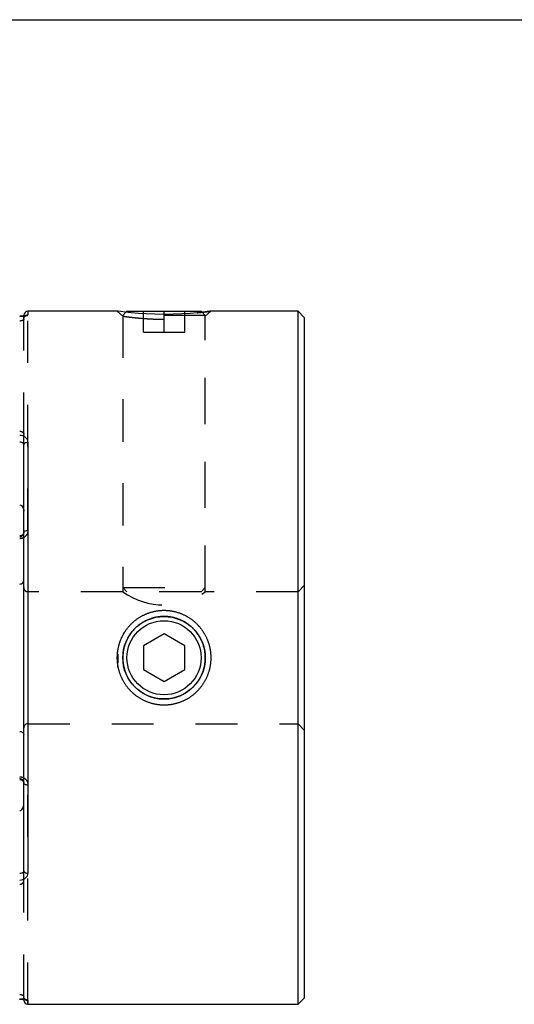
# Model space of a CAD drawing. Extents: x 0.3 to 10.6, y 0.2 to 8.2.
# Drawn here: x 3.6 to 4.8, y 5.8 to 8.2 of the extents above; entities that cross this region are included whole.
import ezdxf

# ---------------------------------------------------------------- set-up
doc = ezdxf.new("R2010")
doc.units = 0
doc.linetypes.add('HIDDEN', pattern=[0.075, 0.05, -0.025])
doc.layers.get('0').update_dxf_attribs({"linetype": 'CONTINUOUS'})

msp = doc.modelspace()

# ---------------------------------------------------------------- linework, layer by layer
at = {"color": 7, "linetype": 'CONTINUOUS'}
for p, q in [((0.3299, 8.1921), (10.6299, 8.1921)), ((3.8647, 7.4968), (3.6514, 7.4968)), ((3.8878, 7.4968), (3.8852, 7.4942)), ((3.8878, 7.4968), (4.0647, 7.4968)), ((4.0672, 7.4942), (4.0647, 7.4968)), ((4.2959, 7.4968), (4.0878, 7.4968)), ((4.3109, 7.4818), (4.2959, 7.4968)), ((4.2959, 5.8432), (4.2959, 7.4968)), ((4.3109, 7.4818), (4.3109, 5.8582)), ((3.6416, 6.162), (3.6416, 7.178)), ((3.6514, 7.1841), (3.6514, 6.1559)), ((3.9762, 6.7268), (3.927, 6.6984)), ((4.0255, 6.6984), (3.9762, 6.7268)), ((3.927, 6.6984), (3.927, 6.6416)), ((4.0255, 6.6416), (4.0255, 6.6984)), ((3.927, 6.6416), (3.9762, 6.6132)), ((3.9762, 6.6132), (4.0255, 6.6416)), ((4.2959, 5.8432), (4.3109, 5.8582)), ((3.6514, 5.8432), (4.2959, 5.8432))]:
    msp.add_line(p, q, dxfattribs=at)
at = {"color": 8, "linetype": 'CONTINUOUS'}
for p, q in [((3.6514, 7.4968), (3.6514, 7.4878)), ((3.6514, 5.8522), (3.6514, 5.8432))]:
    msp.add_line(p, q, dxfattribs=at)
at = {"color": 7, "linetype": 'HIDDEN'}
for p, q in [((3.6514, 6.9737), (3.6514, 7.4968)), ((3.8647, 7.4968), (3.8778, 7.4851)), ((3.8852, 7.4942), (3.8778, 7.4868)), ((3.927, 7.4468), (3.927, 7.4968)), ((3.9762, 7.4468), (3.9762, 7.4968)), ((4.0255, 7.4468), (4.0255, 7.4968)), ((4.0747, 7.4868), (4.0672, 7.4942)), ((4.0747, 7.4851), (4.0878, 7.4968)), ((3.6416, 7.4781), (3.6416, 7.4869)), ((3.6416, 7.4781), (3.6416, 7.479)), ((3.6416, 7.2028), (3.6416, 7.4781)), ((4.0747, 7.4868), (3.8778, 7.4868)), ((3.8778, 7.4868), (3.8778, 6.8375)), ((3.8778, 7.4851), (3.8778, 6.8275)), ((4.0747, 6.8375), (4.0747, 7.4868)), ((4.0747, 6.8273), (4.0747, 7.4851)), ((3.927, 7.4468), (3.9762, 7.4468)), ((3.9762, 7.4468), (4.0255, 7.4468)), ((3.6416, 7.178), (3.6416, 7.2028)), ((3.8778, 6.8375), (4.0747, 6.8375)), ((3.8778, 6.8375), (3.8878, 6.8275)), ((4.0647, 6.8275), (4.0747, 6.8375)), ((4.3109, 6.8425), (4.2959, 6.8275)), ((3.6514, 6.8275), (3.6514, 6.5125)), ((3.8778, 6.8275), (3.6514, 6.8275)), ((4.0647, 6.8275), (3.8878, 6.8275)), ((4.2959, 6.8275), (4.0744, 6.8275)), ((3.6514, 6.5125), (4.2959, 6.5125)), ((4.2959, 6.5125), (4.3109, 6.4975)), ((3.6514, 5.8432), (3.6514, 6.3663)), ((3.6416, 6.1372), (3.6416, 6.162)), ((3.6416, 5.862), (3.6416, 6.1372)), ((3.6416, 5.8531), (3.6416, 5.862)), ((3.6416, 5.861), (3.6416, 5.862))]:
    msp.add_line(p, q, dxfattribs=at)
at = {"color": 7, "linetype": 'CONTINUOUS'}
for points in [[(4.0878, 7.4968), (4.0878, 7.4968), (4.0857, 7.4965), (4.0792, 7.4956), (4.0689, 7.4944), (4.0551, 7.4929), (4.0383, 7.4914), (4.0189, 7.4902), (3.9978, 7.4893), (3.9762, 7.489), (3.9546, 7.4893), (3.9335, 7.4902), (3.9142, 7.4914), (3.8974, 7.4929), (3.8836, 7.4944), (3.8733, 7.4956), (3.8668, 7.4965), (3.8647, 7.4968), (3.8647, 7.4968)], [(3.6416, 7.178), (3.6418, 7.1792), (3.6423, 7.1804), (3.6433, 7.1814), (3.6445, 7.1823), (3.646, 7.1831), (3.6477, 7.1837), (3.6495, 7.184), (3.6514, 7.1841)], [(3.6416, 6.162), (3.6418, 6.1608), (3.6423, 6.1597), (3.6433, 6.1586), (3.6445, 6.1577), (3.646, 6.1569), (3.6477, 6.1563), (3.6495, 6.156), (3.6514, 6.1559)]]:
    msp.add_lwpolyline(points, dxfattribs=at)
at = {"color": 7, "linetype": 'HIDDEN'}
for points in [[(3.6416, 6.9701), (3.6418, 6.9708), (3.6423, 6.9714), (3.6433, 6.9721), (3.6445, 6.9726), (3.646, 6.9731), (3.6477, 6.9734), (3.6495, 6.9736), (3.6514, 6.9737)], [(3.6514, 6.3663), (3.6495, 6.3664), (3.6477, 6.3666), (3.646, 6.367), (3.6445, 6.3674), (3.6433, 6.368), (3.6423, 6.3686), (3.6418, 6.3693), (3.6416, 6.37)]]:
    msp.add_lwpolyline(points, dxfattribs=at)
at = {"color": 7, "linetype": 'CONTINUOUS'}
for radius in [0.0984, 0.0884]:
    msp.add_circle((3.9762, 6.67), radius, dxfattribs=at)
for centre, start, end in [((3.6514, 7.4869), 90, 180), ((3.6514, 5.8531), 180, 270)]:
    msp.add_arc(centre, 0.00984, start, end, dxfattribs=at)
at = {"color": 7, "linetype": 'HIDDEN'}
for centre, radius, start, end in [((3.6514, 7.478), 0.00981, 122.4555, 139.6724), ((3.6514, 6.8373), 0.00984, 180, 270), ((3.9762, 6.965), 0.1691, 234.418, 305.4913), ((3.6514, 6.5027), 0.00984, 90, 180), ((3.6514, 5.862), 0.00981, 217.6238, 237.0912)]:
    msp.add_arc(centre, radius, start, end, dxfattribs=at)
at = {"color": 8, "linetype": 'CONTINUOUS'}
for centre, start, end in [((3.6514, 7.4779), 89.978, 122.4353), ((3.6514, 5.8621), 237.1125, 270.0225)]:
    msp.add_arc(centre, 0.00992, start, end, dxfattribs=at)
at = {"color": 7, "linetype": 'HIDDEN'}
for points, knots in [([(4.0551, 7.4929), (4.0551, 7.4929), (4.0607, 7.4934), (4.0693, 7.4944), (4.0799, 7.4957), (4.0866, 7.4966), (4.0874, 7.4967), (4.0878, 7.4968)], [0, 0, 0, 0, 0.000097, 0.247945, 0.498665, 0.750327, 1, 1, 1, 1]), ([(3.6416, 7.4781), (3.6416, 7.4769), (3.6407, 7.4758), (3.6373, 7.4739), (3.6346, 7.4732), (3.6318, 7.4732)], [0, 0, 0, 0, 0.5, 0.5, 1, 1, 1, 1]), ([(3.6418, 7.4785), (3.6418, 7.479), (3.6417, 7.4806), (3.6428, 7.4828), (3.6443, 7.4847), (3.6456, 7.4856), (3.6462, 7.486), (3.6462, 7.486), (3.6463, 7.486)], [0, 0, 0, 0, 0.126436, 0.37739, 0.582432, 0.751324, 0.893426, 1, 1, 1, 1]), ([(3.8778, 7.4851), (3.8781, 7.485), (3.8786, 7.4849), (3.8833, 7.4841), (3.8922, 7.4829), (3.906, 7.4813), (3.9235, 7.4796), (3.9421, 7.4784), (3.9597, 7.4776), (3.9762, 7.4773), (3.9927, 7.4776), (4.0103, 7.4784), (4.0289, 7.4796), (4.0464, 7.4813), (4.0602, 7.4829), (4.0693, 7.4842), (4.0735, 7.4848), (4.0751, 7.4852), (4.0747, 7.4851), (4.0747, 7.4851)], [0, 0, 0, 0, 0.050951, 0.109594, 0.175946, 0.250017, 0.324361, 0.390771, 0.449257, 0.499835, 0.550459, 0.60899, 0.675445, 0.749832, 0.824039, 0.890459, 0.9491, 0.999982, 1, 1, 1, 1]), ([(3.6318, 7.2103), (3.6334, 7.2103), (3.635, 7.21), (3.6376, 7.2089), (3.6386, 7.2083), (3.6409, 7.2061), (3.6416, 7.2044), (3.6416, 7.2028)], [0, 0, 0, 0, 0.25, 0.25, 0.5, 0.5, 1, 1, 1, 1]), ([(3.6514, 6.9737), (3.6514, 6.9687), (3.6495, 6.9637), (3.6423, 6.9563), (3.6371, 6.954), (3.6318, 6.954)], [0, 0, 0, 0, 0.5, 0.5, 1, 1, 1, 1]), ([(3.6318, 6.386), (3.6371, 6.386), (3.6423, 6.3837), (3.6495, 6.3763), (3.6514, 6.3713), (3.6514, 6.3663)], [0, 0, 0, 0, 0.5, 0.5, 1, 1, 1, 1]), ([(3.6318, 6.1297), (3.6334, 6.1297), (3.635, 6.1301), (3.6376, 6.1311), (3.6386, 6.1318), (3.6409, 6.1339), (3.6416, 6.1356), (3.6416, 6.1372)], [0, 0, 0, 0, 0.25, 0.25, 0.5, 0.5, 1, 1, 1, 1]), ([(3.6318, 5.8668), (3.6346, 5.8668), (3.6373, 5.8661), (3.6407, 5.8643), (3.6416, 5.8631), (3.6416, 5.862)], [0, 0, 0, 0, 0.5, 0.5, 1, 1, 1, 1]), ([(3.6462, 5.854), (3.6462, 5.854), (3.6463, 5.854), (3.6458, 5.8542), (3.6445, 5.8551), (3.6428, 5.857), (3.6417, 5.8595), (3.6417, 5.8613), (3.6418, 5.8619)], [0, 0, 0, 0, 0.061929, 0.206958, 0.36898, 0.587231, 0.8514, 1, 1, 1, 1])]:
    msp.add_open_spline(points, degree=3, knots=knots, dxfattribs=at)
at = {"color": 7, "linetype": 'CONTINUOUS'}
for points, knots in [([(3.6318, 7.4844), (3.6371, 7.4844), (3.6423, 7.4849), (3.6495, 7.4862), (3.6514, 7.487), (3.6514, 7.4878)], [0, 0, 0, 0, 0.5, 0.5, 1, 1, 1, 1]), ([(3.6463, 7.486), (3.6463, 7.486), (3.6464, 7.486), (3.6458, 7.4858), (3.6443, 7.4855), (3.6411, 7.485), (3.6367, 7.4847), (3.6334, 7.4846), (3.6318, 7.4846)], [0, 0, 0, 0, 0.026486, 0.138673, 0.301311, 0.52176, 0.769578, 1, 1, 1, 1]), ([(3.6514, 7.1841), (3.6514, 7.1883), (3.6495, 7.1925), (3.6423, 7.1985), (3.6371, 7.2004), (3.6318, 7.2004)], [0, 0, 0, 0, 0.5, 0.5, 1, 1, 1, 1]), ([(3.6318, 7.1849), (3.6346, 7.1849), (3.6373, 7.184), (3.6407, 7.1814), (3.6416, 7.1797), (3.6416, 7.178)], [0, 0, 0, 0, 0.5, 0.5, 1, 1, 1, 1]), ([(3.6318, 7.0346), (3.6334, 7.0346), (3.635, 7.0339), (3.6376, 7.0318), (3.6386, 7.0305), (3.6409, 7.0261), (3.6416, 7.0228), (3.6416, 7.0195)], [0, 0, 0, 0, 0.25, 0.25, 0.5, 0.5, 1, 1, 1, 1]), ([(3.6318, 6.9583), (3.6346, 6.9583), (3.6373, 6.9599), (3.6407, 6.9644), (3.6416, 6.9672), (3.6416, 6.9701)], [0, 0, 0, 0, 0.5, 0.5, 1, 1, 1, 1]), ([(3.6414, 6.9699), (3.6414, 6.9688), (3.6412, 6.9666), (3.6393, 6.9636), (3.6365, 6.9615), (3.6339, 6.9605), (3.6323, 6.9606), (3.6318, 6.9606)], [0, 0, 0, 0, 0.245113, 0.508046, 0.723619, 0.906722, 1, 1, 1, 1]), ([(3.6318, 6.8457), (3.6334, 6.8457), (3.635, 6.8461), (3.6376, 6.8471), (3.6386, 6.8478), (3.6409, 6.8499), (3.6416, 6.8516), (3.6416, 6.8533)], [0, 0, 0, 0, 0.25, 0.25, 0.5, 0.5, 1, 1, 1, 1]), ([(3.8661, 6.6478), (3.864, 6.67), (3.8661, 6.6922), (3.8726, 6.7136), (3.8829, 6.7333), (3.8968, 6.7505), (3.9138, 6.7647), (3.9332, 6.7751), (3.9543, 6.7817), (3.9762, 6.7839), (3.9981, 6.7817), (4.0191, 6.7751), (4.0387, 6.7647), (4.0556, 6.7505), (4.0696, 6.7334), (4.0799, 6.7136), (4.0864, 6.6922), (4.0885, 6.67), (4.0864, 6.6478), (4.0799, 6.6264), (4.0696, 6.6067), (4.0556, 6.5895), (4.0387, 6.5753), (4.0192, 6.5649), (3.9981, 6.5583), (3.9762, 6.5561), (3.9543, 6.5583), (3.9333, 6.5649), (3.9138, 6.5754), (3.8968, 6.5895), (3.8829, 6.6067), (3.8726, 6.6265), (3.8661, 6.6478), (3.864, 6.67), (3.8661, 6.6922)], [-0.094459, -0.062912, -0.031268, 0, 0.031281, 0.062916, 0.09444, 0.125581, 0.156595, 0.187867, 0.219088, 0.249913, 0.280725, 0.312006, 0.343304, 0.374372, 0.405512, 0.437013, 0.468632, 0.500003, 0.531352, 0.563005, 0.594488, 0.625656, 0.656693, 0.688006, 0.719233, 0.750079, 0.780865, 0.812131, 0.843385, 0.874428, 0.905541, 0.937088, 0.968732, 1, 1.031281, 1.062916, 1.09444]), ([(3.8787, 6.6866), (3.8774, 6.67), (3.8787, 6.6534), (3.8833, 6.6358), (3.8922, 6.6172), (3.9075, 6.5979), (3.9289, 6.5822), (3.9533, 6.5733), (3.9803, 6.5704), (4.0132, 6.576), (4.0422, 6.5944), (4.0603, 6.6172), (4.0692, 6.6358), (4.0738, 6.6535), (4.0756, 6.676), (4.0702, 6.707), (4.0518, 6.7361), (4.029, 6.7541), (4.0103, 6.763), (3.9927, 6.7675), (3.9703, 6.7693), (3.9393, 6.764), (3.9102, 6.7456), (3.8922, 6.7228), (3.8833, 6.7042), (3.8787, 6.6866), (3.8774, 6.67), (3.8787, 6.6534)], [-0.088142, -0.054873, -0.025495, 0, 0.025528, 0.054911, 0.088156, 0.125268, 0.173968, 0.215633, 0.250271, 0.304758, 0.374896, 0.412076, 0.445355, 0.474737, 0.500231, 0.554861, 0.624878, 0.662143, 0.695435, 0.724756, 0.750117, 0.80457, 0.874693, 0.911858, 0.945127, 0.974505, 1, 1.025528, 1.054911, 1.088156]), ([(3.6318, 6.4943), (3.6334, 6.4943), (3.635, 6.494), (3.6376, 6.4929), (3.6386, 6.4923), (3.6409, 6.4901), (3.6416, 6.4884), (3.6416, 6.4868)], [0, 0, 0, 0, 0.25, 0.25, 0.5, 0.5, 1, 1, 1, 1]), ([(3.6416, 6.37), (3.6416, 6.3728), (3.6407, 6.3756), (3.6373, 6.3802), (3.6346, 6.3817), (3.6318, 6.3817)], [0, 0, 0, 0, 0.5, 0.5, 1, 1, 1, 1]), ([(3.6318, 6.3794), (3.6322, 6.3794), (3.6337, 6.3795), (3.6362, 6.3786), (3.6389, 6.3768), (3.6409, 6.3739), (3.6417, 6.3715), (3.6416, 6.3701), (3.6415, 6.3698)], [0, 0, 0, 0, 0.081297, 0.259853, 0.454507, 0.683288, 0.954378, 1, 1, 1, 1]), ([(3.6318, 6.3054), (3.6334, 6.3054), (3.635, 6.3061), (3.6376, 6.3082), (3.6386, 6.3095), (3.6409, 6.3139), (3.6416, 6.3172), (3.6416, 6.3205)], [0, 0, 0, 0, 0.25, 0.25, 0.5, 0.5, 1, 1, 1, 1]), ([(3.6416, 6.162), (3.6416, 6.1603), (3.6407, 6.1586), (3.6373, 6.156), (3.6346, 6.1551), (3.6318, 6.1551)], [0, 0, 0, 0, 0.5, 0.5, 1, 1, 1, 1]), ([(3.6318, 6.1396), (3.6371, 6.1396), (3.6423, 6.1415), (3.6495, 6.1476), (3.6514, 6.1517), (3.6514, 6.1559)], [0, 0, 0, 0, 0.5, 0.5, 1, 1, 1, 1]), ([(3.6317, 5.8554), (3.6335, 5.8554), (3.637, 5.8553), (3.6417, 5.8549), (3.6448, 5.8544), (3.6462, 5.854), (3.6462, 5.854), (3.6462, 5.854)], [0, 0, 0, 0, 0.24604, 0.502526, 0.757093, 0.928011, 1, 1, 1, 1]), ([(3.6514, 5.8522), (3.6514, 5.853), (3.6495, 5.8538), (3.6423, 5.8551), (3.6371, 5.8556), (3.6318, 5.8556)], [0, 0, 0, 0, 0.5, 0.5, 1, 1, 1, 1])]:
    msp.add_open_spline(points, degree=3, knots=knots, dxfattribs=at)

doc.saveas('drawing.dxf')
